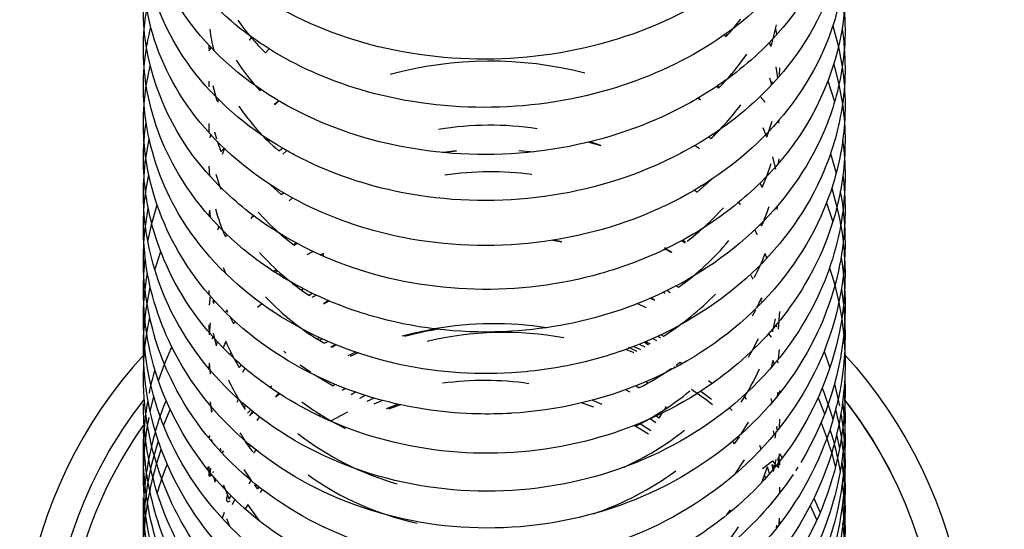
# Model space of a CAD drawing. Units: millimetres. Extents: x -479 to -378, y -582 to -307.
# Drawn here: x -467 to -434, y -562 to -544 of the extents above; entities that cross this region are included whole.
import ezdxf

# ---------------------------------------------------------------- set-up
doc = ezdxf.new("R2010")
doc.units = ezdxf.units.MM
doc.header["$MEASUREMENT"] = 0
doc.layers.add('Make2D$Visible$Curves', color=7, linetype='Continuous', true_color=0x000000)

msp = doc.modelspace()

# ---------------------------------------------------------------- linework, layer by layer
at = {"layer": 'Make2D$Visible$Curves', "color": 18, "lineweight": -3, "true_color": 0x000000}
for p, q in [((-459.831, -544.398), (-459.798, -544.446)), ((-439.775, -544.592), (-439.584, -545.299)), ((-443.433, -544.896), (-443.367, -544.949)), ((-443.329, -544.908), (-443.373, -544.856)), ((-441.661, -544.882), (-441.7, -544.679)), ((-460.811, -545.238), (-460.812, -545.371)), ((-459.379, -544.983), (-459.445, -545.071)), ((-459.444, -545.071), (-459.344, -544.987)), ((-441.862, -545.283), (-441.906, -545.145)), ((-460.81, -545.43), (-460.724, -545.328)), ((-458.772, -545.368), (-458.893, -545.499)), ((-439.584, -545.299), (-439.457, -545.977)), ((-439.743, -545.886), (-439.567, -546.572)), ((-462.914, -546.612), (-462.782, -545.935)), ((-443.14, -546.239), (-443.171, -546.198)), ((-441.626, -546.347), (-441.689, -545.972)), ((-441.569, -546.28), (-441.563, -546.006)), ((-460.809, -546.454), (-460.812, -546.646)), ((-441.833, -546.575), (-441.898, -546.359)), ((-441.844, -546.585), (-441.809, -546.464)), ((-439.939, -546.451), (-439.714, -547.146)), ((-439.567, -546.572), (-439.45, -547.235)), ((-460.677, -546.603), (-460.537, -547.125)), ((-459.129, -546.725), (-459.101, -546.703)), ((-459.049, -546.739), (-459.08, -546.776)), ((-443.628, -546.696), (-443.686, -546.632)), ((-443.657, -546.613), (-443.594, -546.661)), ((-460.485, -547.067), (-460.52, -547.176)), ((-458.609, -547.23), (-458.452, -547.119)), ((-458.453, -547.122), (-458.583, -547.251)), ((-444.317, -547.03), (-444.236, -547.084)), ((-444.236, -547.084), (-444.303, -547.022)), ((-442.225, -546.973), (-442.051, -547.162)), ((-460.812, -547.886), (-460.805, -548.193)), ((-441.994, -548.349), (-441.814, -547.8)), ((-441.591, -547.873), (-441.599, -547.784)), ((-441.591, -547.873), (-441.581, -547.763)), ((-460.756, -548.246), (-460.77, -548.354)), ((-460.613, -548.165), (-460.546, -548.401)), ((-443.808, -548.241), (-443.765, -548.273)), ((-443.411, -547.964), (-443.436, -547.934)), ((-441.995, -548.347), (-442.119, -548.025)), ((-441.97, -548.192), (-441.947, -548.219)), ((-462.93, -549.054), (-462.817, -548.416)), ((-460.768, -548.351), (-460.715, -548.287)), ((-460.515, -548.5), (-460.398, -548.827)), ((-458.942, -548.342), (-458.934, -548.335)), ((-458.773, -548.439), (-458.808, -548.478)), ((-447.994, -548.51), (-447.593, -548.627)), ((-447.593, -548.627), (-447.948, -548.499)), ((-443.894, -548.395), (-443.951, -548.335)), ((-460.395, -548.83), (-460.291, -548.716)), ((-460.275, -548.731), (-460.356, -548.932)), ((-458.452, -548.801), (-458.326, -548.713)), ((-458.183, -548.794), (-458.315, -548.918)), ((-452.93, -548.862), (-452.464, -548.809)), ((-452.464, -548.809), (-452.894, -548.865)), ((-450.358, -548.791), (-449.858, -548.839)), ((-444.42, -548.624), (-444.269, -548.726)), ((-439.852, -548.9), (-439.661, -549.554)), ((-463.013, -549.112), (-463.013, -549.083)), ((-442.002, -549.661), (-441.856, -549.229)), ((-441.7, -549.42), (-441.793, -549.008)), ((-441.602, -549.219), (-441.588, -549.076)), ((-460.808, -549.318), (-460.786, -549.663)), ((-441.938, -549.594), (-441.957, -549.537)), ((-441.737, -549.374), (-441.7, -549.42)), ((-462.936, -550.218), (-462.833, -549.6)), ((-460.57, -549.588), (-460.433, -550.007)), ((-444.333, -550.193), (-443.849, -549.76)), ((-442.159, -550.043), (-442.225, -549.888)), ((-442.158, -550.042), (-442.002, -549.661)), ((-460.433, -550.007), (-460.398, -550.103)), ((-460.382, -550.059), (-460.397, -550.101)), ((-458.714, -549.962), (-458.366, -550.275)), ((-458.366, -550.274), (-458.291, -550.221)), ((-444.434, -550.128), (-444.336, -550.195)), ((-444.114, -550.005), (-444.157, -549.962)), ((-439.812, -550.069), (-439.636, -550.704)), ((-457.988, -550.394), (-458.099, -550.493)), ((-442.956, -550.548), (-442.887, -550.612)), ((-442.887, -550.612), (-442.939, -550.534)), ((-439.987, -550.56), (-439.775, -551.2)), ((-462.943, -551.346), (-462.848, -550.75)), ((-462.732, -551.256), (-462.55, -550.625)), ((-460.788, -550.81), (-460.802, -550.998)), ((-460.788, -550.81), (-460.764, -551.041)), ((-459.139, -550.871), (-458.758, -551.275)), ((-443.917, -551.195), (-443.462, -550.726)), ((-441.652, -550.785), (-441.631, -550.648)), ((-460.787, -551.013), (-460.77, -550.992)), ((-459.316, -550.98), (-459.395, -551.091)), ((-459.395, -551.091), (-459.29, -550.999)), ((-441.85, -550.93), (-441.857, -550.906)), ((-462.862, -551.86), (-462.732, -551.256)), ((-460.474, -551.354), (-460.513, -551.481)), ((-444.358, -551.542), (-444.327, -551.563)), ((-444.282, -551.525), (-444.301, -551.507)), ((-442.318, -551.64), (-442.402, -551.465)), ((-442.222, -551.288), (-442.176, -551.339)), ((-460.208, -551.619), (-460.245, -551.708)), ((-458.392, -551.609), (-458.394, -551.612)), ((-458.353, -551.645), (-458.341, -551.637)), ((-449.208, -551.82), (-448.904, -551.876)), ((-448.904, -551.876), (-449.174, -551.815)), ((-444.866, -551.834), (-444.756, -551.903)), ((-444.742, -551.893), (-444.833, -551.816)), ((-462.628, -552.815), (-462.427, -552.196)), ((-457.866, -551.91), (-457.944, -551.979)), ((-457.931, -551.989), (-457.834, -551.926)), ((-457.487, -552.303), (-457.303, -552.196)), ((-445.438, -552.075), (-445.438, -552.16)), ((-445.24, -552.238), (-445.41, -552.113)), ((-445.398, -552.108), (-445.203, -552.218)), ((-457.055, -552.312), (-456.936, -552.262)), ((-456.938, -552.365), (-456.938, -552.264)), ((-442.001, -552.425), (-442.056, -552.272)), ((-460.32, -552.742), (-460.232, -552.949)), ((-458.479, -552.858), (-458.569, -552.905)), ((-442.266, -552.7), (-442.25, -552.718)), ((-442.247, -552.721), (-442.26, -552.692)), ((-458.44, -552.988), (-458.373, -552.951)), ((-458.27, -553.043), (-458.301, -553.074)), ((-444.622, -553.121), (-444.605, -553.132)), ((-444.331, -552.948), (-444.364, -552.931)), ((-442.464, -553.142), (-442.531, -553.013)), ((-439.42, -552.97), (-439.486, -553.458)), ((-462.887, -553.962), (-462.779, -553.401)), ((-460.812, -553.516), (-460.811, -553.641)), ((-457.827, -553.347), (-457.857, -553.373)), ((-457.691, -553.495), (-457.626, -553.454)), ((-445.253, -553.597), (-445.36, -553.517)), ((-445.05, -553.358), (-444.973, -553.405)), ((-444.807, -553.286), (-444.85, -553.25)), ((-439.486, -553.457), (-439.415, -554.002)), ((-460.764, -553.696), (-460.793, -554.006)), ((-460.672, -553.85), (-460.649, -553.957)), ((-460.625, -553.85), (-460.649, -553.957)), ((-457.32, -553.607), (-457.417, -553.683)), ((-457.32, -553.744), (-457.188, -553.668)), ((-456.777, -553.853), (-456.937, -553.962)), ((-456.935, -553.963), (-456.751, -553.865)), ((-445.921, -553.778), (-445.789, -553.844)), ((-445.789, -553.844), (-445.903, -553.77)), ((-445.484, -553.577), (-445.438, -553.603)), ((-442.34, -554.1), (-442.182, -553.759)), ((-442.143, -553.902), (-442.222, -553.85)), ((-442.157, -553.823), (-442.182, -553.761)), ((-460.187, -554.211), (-460.244, -554.25)), ((-460.213, -554.159), (-460.174, -554.244)), ((-459.165, -554.078), (-459.029, -553.961)), ((-458.662, -554.18), (-458.682, -554.203)), ((-446.358, -553.959), (-446.077, -554.089)), ((-442.478, -554.366), (-442.374, -554.168)), ((-442.312, -554.043), (-442.295, -554.056)), ((-439.572, -553.922), (-439.475, -554.474)), ((-439.363, -554.035), (-439.375, -554.53)), ((-462.899, -554.959), (-462.801, -554.418)), ((-460.09, -554.42), (-459.978, -554.637)), ((-459.934, -554.549), (-459.977, -554.635)), ((-444.678, -554.487), (-444.635, -554.516)), ((-441.775, -554.781), (-441.706, -554.468)), ((-441.603, -554.815), (-441.565, -554.227)), ((-460.811, -554.675), (-460.796, -555.014)), ((-460.758, -554.609), (-460.796, -555.014)), ((-458.011, -554.618), (-457.959, -554.583)), ((-457.838, -554.674), (-457.867, -554.7)), ((-457.685, -554.8), (-457.679, -554.796)), ((-445.271, -554.862), (-445.227, -554.887)), ((-445.189, -554.861), (-445.221, -554.836)), ((-444.96, -554.698), (-444.959, -554.699)), ((-444.787, -554.601), (-444.805, -554.585)), ((-441.807, -554.908), (-441.825, -554.838)), ((-441.807, -554.908), (-441.775, -554.781)), ((-441.697, -554.69), (-441.659, -554.74)), ((-441.659, -554.74), (-441.672, -554.66)), ((-460.685, -555.056), (-460.7, -555.142)), ((-460.7, -555.143), (-460.639, -555.065)), ((-460.665, -554.953), (-460.562, -555.382)), ((-457.433, -554.93), (-457.458, -554.949)), ((-457.407, -554.983), (-457.372, -554.962)), ((-457.151, -555.149), (-457.075, -555.106)), ((-456.982, -555.146), (-457.063, -555.204)), ((-445.84, -555.133), (-445.716, -555.197)), ((-445.584, -555.118), (-445.672, -555.057)), ((-445.566, -555.007), (-445.48, -555.054)), ((-442.485, -555.531), (-442.284, -555.132)), ((-441.945, -554.974), (-441.855, -555.085)), ((-462.303, -555.997), (-462.056, -555.411)), ((-460.523, -555.237), (-460.562, -555.381)), ((-460.239, -555.227), (-460.324, -555.447)), ((-456.915, -555.293), (-456.798, -555.23)), ((-456.699, -555.415), (-456.543, -555.335)), ((-456.516, -555.348), (-456.658, -555.44)), ((-446.49, -555.611), (-446.75, -555.502)), ((-446.62, -555.458), (-446.663, -555.435)), ((-446.618, -555.453), (-446.377, -555.558)), ((-446.482, -555.401), (-446.261, -555.5)), ((-446.303, -555.331), (-446.111, -555.42)), ((-445.991, -555.355), (-446.139, -555.263)), ((-446.086, -555.241), (-445.926, -555.319)), ((-442.615, -555.762), (-442.485, -555.531)), ((-441.603, -555.816), (-441.577, -555.502)), ((-460.065, -555.602), (-460.097, -555.673)), ((-458.279, -555.566), (-458.209, -555.628)), ((-455.854, -555.597), (-456.119, -555.715)), ((-455.772, -555.622), (-456.048, -555.746)), ((-446.488, -555.61), (-446.485, -555.612)), ((-441.847, -556.11), (-441.783, -555.863)), ((-441.753, -556), (-441.783, -555.864)), ((-440.068, -555.557), (-439.872, -556.12)), ((-463.013, -556.439), (-463.001, -555.967)), ((-462.502, -556.559), (-462.303, -555.997)), ((-460.798, -555.969), (-460.807, -556.144)), ((-460.798, -555.969), (-460.766, -556.328)), ((-459.877, -555.956), (-459.784, -556.115)), ((-459.85, -555.905), (-459.876, -555.955)), ((-459.784, -556.115), (-459.703, -556.032)), ((-459.588, -556.135), (-459.676, -556.285)), ((-457.723, -556.018), (-457.373, -556.267)), ((-445.278, -556.189), (-445.255, -556.202)), ((-445.223, -556.151), (-445.191, -556.17)), ((-445.137, -556.091), (-445.092, -556.118)), ((-445.051, -556.03), (-444.921, -555.936)), ((-441.662, -555.891), (-441.617, -555.951)), ((-460.765, -556.327), (-460.743, -556.297)), ((-459.314, -556.361), (-459.487, -556.221)), ((-459.278, -556.39), (-459.314, -556.361)), ((-457.254, -556.346), (-456.617, -556.727)), ((-456.938, -556.54), (-456.938, -556.513)), ((-456.907, -556.526), (-456.933, -556.545)), ((-445.69, -556.452), (-445.721, -556.431)), ((-445.363, -556.258), (-445.367, -556.255)), ((-443.967, -556.546), (-443.836, -556.648)), ((-439.373, -556.439), (-439.363, -556.891)), ((-458.756, -556.776), (-458.697, -556.728)), ((-458.697, -556.728), (-458.744, -556.784)), ((-456.55, -556.682), (-456.618, -556.726)), ((-456.197, -556.819), (-456.308, -556.886)), ((-446.603, -556.945), (-446.757, -556.863)), ((-446.309, -556.799), (-446.423, -556.734)), ((-446.005, -556.635), (-446.074, -556.592)), ((-443.858, -556.664), (-444.144, -556.859)), ((-439.716, -556.659), (-439.549, -557.403)), ((-462.782, -557.6), (-462.66, -557.092)), ((-459.808, -557.183), (-459.863, -557.29)), ((-459.789, -557.207), (-459.586, -557.531)), ((-458.456, -556.979), (-458.565, -557.101)), ((-458.565, -557.101), (-458.43, -556.996)), ((-455.858, -556.944), (-456.013, -557.029)), ((-455.532, -557.051), (-455.734, -557.154)), ((-455.233, -557.145), (-455.476, -557.26)), ((-447.87, -557.213), (-447.88, -557.209)), ((-444.219, -556.908), (-443.865, -557.177)), ((-442.684, -557.187), (-442.74, -557.087)), ((-441.825, -557.29), (-441.858, -557.162)), ((-441.636, -557.064), (-441.62, -556.94)), ((-441.597, -557.015), (-441.602, -556.967)), ((-441.563, -556.969), (-441.563, -556.891)), ((-440.269, -557.13), (-440.051, -557.677)), ((-462.33, -558.069), (-462.111, -557.526)), ((-460.763, -557.303), (-460.771, -557.381)), ((-460.767, -557.269), (-460.72, -557.616)), ((-459.576, -557.388), (-459.625, -557.471)), ((-454.958, -557.22), (-455.249, -557.348)), ((-454.823, -557.494), (-454.431, -557.35)), ((-454.35, -557.369), (-454.746, -557.517)), ((-454.351, -557.373), (-454.346, -557.371)), ((-448.232, -557.303), (-447.837, -557.441)), ((-447.872, -557.216), (-447.555, -557.345)), ((-445.436, -557.513), (-445.377, -557.421)), ((-443.262, -557.476), (-443.167, -557.563)), ((-462.873, -558.083), (-462.822, -557.8)), ((-460.718, -557.614), (-460.682, -557.566)), ((-459.503, -557.65), (-459.392, -557.543)), ((-459.339, -557.585), (-459.439, -557.741)), ((-459.436, -557.746), (-459.302, -557.618)), ((-459.102, -557.775), (-459.187, -557.895)), ((-457.037, -557.701), (-457.093, -557.743)), ((-456.938, -557.815), (-456.938, -557.763)), ((-456.828, -557.828), (-456.86, -557.851)), ((-456.691, -557.908), (-456.12, -557.607)), ((-445.735, -557.978), (-445.936, -557.843)), ((-445.632, -557.818), (-445.731, -557.748)), ((-445.631, -557.816), (-445.511, -557.63)), ((-445.503, -557.639), (-445.512, -557.632)), ((-441.571, -558.144), (-441.563, -557.856)), ((-439.363, -557.773), (-439.371, -558.189)), ((-462.991, -558.846), (-463.012, -558.184)), ((-463.004, -558.59), (-462.978, -558.159)), ((-456.638, -557.935), (-456.651, -557.943)), ((-456.471, -558.022), (-456.477, -558.026)), ((-446.475, -558.071), (-446.474, -558.071)), ((-445.99, -558.361), (-446.474, -558.069)), ((-446.397, -558.083), (-446.443, -558.057)), ((-446.337, -558.048), (-446.371, -558.028)), ((-446.289, -557.994), (-445.904, -558.241)), ((-446.238, -557.996), (-446.26, -557.982)), ((-446.107, -557.925), (-446.114, -557.921)), ((-442.852, -558.342), (-442.617, -557.954)), ((-441.657, -558.128), (-441.651, -558.09)), ((-441.642, -558.235), (-441.657, -558.131)), ((-460.808, -558.432), (-460.806, -558.49)), ((-460.79, -558.407), (-460.797, -558.502)), ((-460.718, -558.535), (-460.726, -558.588)), ((-460.718, -558.537), (-460.71, -558.586)), ((-443.084, -558.684), (-442.926, -558.456)), ((-441.747, -558.365), (-441.773, -558.245)), ((-441.721, -558.496), (-441.693, -558.351)), ((-439.647, -558.374), (-439.548, -558.848)), ((-463.012, -558.998), (-463.004, -558.59)), ((-462.65, -559.075), (-462.507, -558.583)), ((-460.426, -558.832), (-460.397, -558.919)), ((-459.416, -558.732), (-459.452, -558.79)), ((-443.085, -558.686), (-443.144, -558.597)), ((-442.185, -558.861), (-442.234, -558.738)), ((-442.065, -558.73), (-442.052, -558.746)), ((-439.394, -558.582), (-439.37, -559.003)), ((-462.566, -559.367), (-462.408, -558.872)), ((-460.367, -559.003), (-460.299, -558.92)), ((-459.223, -558.89), (-459.299, -559.004)), ((-441.59, -559.457), (-441.62, -559.153)), ((-441.604, -559.437), (-441.573, -559.024)), ((-441.573, -559.024), (-441.481, -559.155)), ((-439.37, -559.003), (-439.363, -559.401)), ((-460.86, -559.532), (-460.806, -559.457)), ((-460.806, -559.453), (-460.81, -559.585)), ((-460.752, -559.504), (-460.782, -559.793)), ((-443.078, -559.717), (-442.756, -559.226)), ((-442.171, -559.996), (-441.975, -559.461)), ((-442.146, -559.522), (-441.808, -559.262)), ((-441.908, -559.682), (-441.975, -559.461)), ((-441.77, -559.614), (-441.824, -559.385)), ((-441.745, -559.488), (-441.824, -559.385)), ((-441.805, -559.265), (-441.722, -559.375)), ((-441.77, -559.615), (-441.689, -559.211)), ((-441.702, -559.298), (-441.703, -559.291)), ((-441.681, -559.431), (-441.689, -559.419)), ((-441.679, -559.433), (-441.685, -559.396)), ((-441.684, -559.397), (-441.61, -559.499)), ((-441.651, -559.373), (-441.603, -559.438)), ((-441.609, -559.32), (-441.563, -559.384)), ((-441.563, -559.4), (-441.565, -559.226)), ((-441.564, -559.23), (-441.552, -559.247)), ((-440.953, -559.471), (-441.036, -559.601)), ((-439.39, -559.372), (-439.363, -560.14)), ((-460.811, -559.597), (-460.812, -559.774)), ((-460.722, -559.705), (-460.78, -559.791)), ((-460.664, -559.621), (-460.673, -559.667)), ((-460.648, -559.793), (-460.607, -559.98)), ((-459.631, -559.547), (-459.383, -559.919)), ((-442.04, -559.832), (-442.072, -559.739)), ((-460.582, -559.87), (-460.606, -559.978)), ((-460.31, -560.083), (-460.332, -560.146)), ((-460.31, -560.083), (-460.118, -560.547)), ((-459.386, -559.923), (-459.463, -560.048)), ((-459.271, -560.074), (-459.168, -560.21)), ((-459.12, -560.14), (-459.166, -560.207)), ((-442.171, -559.996), (-442.176, -559.982)), ((-441.565, -560.346), (-441.563, -560.145)), ((-439.363, -560.14), (-439.363, -560.144)), ((-462.143, -560.486), (-462.143, -560.486)), ((-460.199, -560.288), (-460.214, -560.326)), ((-460.066, -560.424), (-460.118, -560.547)), ((-459.006, -560.228), (-459.074, -560.322)), ((-441.628, -560.454), (-441.624, -560.421)), ((-440.413, -560.519), (-440.205, -561.005)), ((-462.069, -560.648), (-462.069, -560.647)), ((-459.936, -560.552), (-460.025, -560.747)), ((-459.498, -560.729), (-459.584, -560.876)), ((-459.5, -560.732), (-459.105, -561.279)), ((-441.816, -560.655), (-441.81, -560.634)), ((-441.807, -560.647), (-441.81, -560.634)), ((-440.537, -560.767), (-440.315, -561.255)), ((-439.45, -560.764), (-439.383, -561.487)), ((-460.294, -561.007), (-460.357, -561.191)), ((-443.344, -561.077), (-443.221, -560.915)), ((-443.273, -560.985), (-443.258, -561.007)), ((-439.363, -560.863), (-439.382, -561.509)), ((-460.214, -561.21), (-460.106, -561.462)), ((-441.672, -561.523), (-441.658, -561.43)), ((-441.58, -561.407), (-441.569, -561.197)), ((-441.564, -561.387), (-441.569, -561.197)), ((-439.447, -561.362), (-439.405, -561.766)), ((-439.383, -561.487), (-439.363, -562.161))]:
    msp.add_line(p, q, dxfattribs=at)
at = {"layer": 'Make2D$Visible$Curves', "color": 18, "lineweight": -3, "true_color": 0x000000, "extrusion": (0, 0, -1)}
for centre, radius, start, end in [((447.8, -544.713), 8.437, 170.7393, 179.9982), ((447.713, -543.39), 8.35, 179.9925, 188.9279), ((455.293, -544.057), 7.72, 350.4684, 359.9817), ((455.044, -545.374), 7.969, 0.0215, 9.779), ((454.706, -546.671), 8.308, 9.2514, 14.1463), ((448.659, -543.131), 9.326, 189.599, 224.4497), ((447.986, -546.006), 8.623, 171.198, 179.9997), ((447.926, -544.71), 8.564, 180.0154, 188.5084), ((454.848, -546.649), 8.165, 0.019, 9.2629), ((455.123, -545.371), 7.89, 350.9536, 359.9953), ((454.368, -543.807), 8.674, 314.3703, 349.854), ((451.326, -558.581), 12.81, 74.7555, 104.4306), ((448.169, -547.263), 8.806, 171.6036, 180.0009), ((448.113, -546.003), 8.75, 180.0134, 188.0869), ((454.653, -547.889), 8.359, 0.0172, 8.7876), ((454.931, -546.647), 8.081, 351.4304, 359.9975), ((448.47, -548.489), 9.107, 172.0877, 179.9976), ((448.296, -547.261), 8.933, 180.0117, 187.6905), ((454.505, -549.088), 8.507, 0.0606, 8.3789), ((454.743, -547.886), 8.27, 351.882, 359.9994), ((448.572, -549.674), 9.209, 172.3977, 179.9879), ((448.484, -548.489), 9.12, 180.0191, 187.2716), ((454.321, -550.253), 8.692, 0.0143, 7.9259), ((454.501, -549.083), 8.511, 352.3242, 359.8007), ((448.744, -550.82), 9.381, 172.7897, 179.9891), ((448.6, -549.669), 9.237, 180.0135, 186.9666), ((454.138, -551.38), 8.875, 0.0129, 7.5255), ((448.955, -551.931), 9.592, 169.5209, 179.977), ((454.326, -550.248), 8.687, 352.7325, 359.9865), ((449.105, -552.992), 9.742, 166.4166, 173.5579), ((448.77, -550.816), 9.407, 180.012, 186.6058), ((453.956, -552.469), 9.056, 0.011, 7.1054), ((454.149, -551.377), 8.864, 353.4577, 359.9892), ((449.159, -552.998), 9.796, 173.5578, 179.9996), ((448.935, -551.926), 9.573, 180.0106, 186.262), ((453.921, -552.464), 9.092, 350.4963, 359.9777), ((453.833, -553.516), 9.179, 359.9983, 6.746), ((449.321, -554.038), 9.959, 170.5646, 179.9852), ((449.732, -556.001), 10.37, 161.7195, 168.432), ((453.622, -554.53), 9.391, 0.0092, 9.8217), ((451.188, -566.463), 15.005, 116.5023, 116.5475), ((449.194, -552.998), 9.83, 179.9931, 188.6287), ((453.585, -553.502), 9.428, 337.3844, 359.9203), ((453.458, -555.504), 9.554, 0.0069, 9.2883), ((453.604, -552.405), 9.414, 333.1322, 350.4595), ((449.448, -555.03), 10.085, 174.1669, 179.9933), ((449.965, -552.763), 10.629, 189.2586, 231.4679), ((449.614, -553.981), 10.254, 183.0694, 211.3668), ((449.623, -555.985), 10.261, 171.5295, 179.9879), ((451.191, -566.457), 11.821, 74.7891, 80.1733), ((453.23, -556.445), 9.783, 2.8015, 8.7399), ((451.188, -566.463), 15.994, 137.5634, 270), ((452.627, -559.034), 10.389, 11.3988, 15.8681), ((451.188, -566.463), 12.25, 120.7619, 121.18), ((450.626, -547.053), 11.755, 230.284, 234.851), ((451.188, -566.463), 15, 136.4545, 136.4617), ((449.527, -555.983), 10.164, 180.0013, 187.3259), ((452.88, -556.385), 10.132, 317.7959, 359.6928), ((451.519, -566.897), 10.359, 82.1848, 98.2938), ((450.446, -560.877), 11.086, 158.5018, 164.305), ((449.925, -557.774), 10.562, 175.0969, 179.9946), ((451.188, -566.463), 15, 0.8344, 38.1529), ((452.697, -553.071), 10.413, 307.9797, 337.0716), ((451.188, -566.463), 15.005, 141.906, 153), ((453.014, -557.329), 9.998, 353.0492, 359.9984), ((452.821, -558.998), 10.191, 4.7229, 10.015), ((452.171, -561.244), 10.847, 13.1938, 21.7458), ((450.28, -560.154), 10.918, 166.132, 171.2894), ((450.071, -558.609), 10.708, 172.8689, 179.9925), ((451.188, -566.463), 15, 141.9356, 180), ((450.221, -559.404), 10.859, 170.7894, 175.6541), ((452.673, -559.774), 10.339, 0.0052, 9.4115), ((450.607, -562.161), 11.244, 158.136, 166.1728), ((450.442, -561.514), 11.077, 162.5841, 170.1722), ((450.18, -560.137), 10.816, 171.2965, 175.9404), ((452.387, -561.193), 10.625, 359.9841, 13.1881), ((452.654, -557.238), 10.367, 317.1484, 352.789), ((452.259, -561.841), 10.753, 359.984, 14.9092), ((452.097, -562.456), 10.916, 0.0237, 16.4384), ((451.737, -563.586), 11.282, 16.6584, 21.907), ((450.376, -559.364), 11.013, 180.1936, 216.888), ((450.447, -560.864), 11.084, 171.8779, 179.9955), ((450.556, -561.534), 11.193, 172.3918, 179.9956), ((450.456, -561.537), 11.093, 179.9801, 191.1589)]:
    msp.add_arc(centre, radius, start, end, dxfattribs=at)
at = {"layer": 'Make2D$Visible$Curves', "color": 18, "lineweight": -3, "true_color": 0x000000}
for centre, radius, start, end in [((-454.088, -540.465), 6.961, 214.8828, 226.2962), ((-449.016, -539.722), 7.696, 317.2521, 322.8624), ((-447.855, -543.353), 6.296, 342.1464, 348.961), ((-455.209, -544.042), 5.604, 186.8236, 194.174), ((-449.134, -541.182), 7.792, 314.9758, 325.9389), ((-454.115, -542.025), 6.872, 212.815, 223.7615), ((-453.645, -543.152), 7.419, 214.0354, 229.6043), ((-449.454, -542.418), 8.163, 312.9306, 323.644), ((-451.329, -558.492), 10.549, 81.3659, 99.4473), ((-451.313, -559.927), 10.414, 82.3359, 98.5191), ((-454.203, -549.014), 6.617, 195.3402, 204.0495), ((-448.866, -548.368), 7.321, 336.0663, 341.5243), ((-450.186, -544.619), 9.086, 307.2631, 313.6298), ((-452.878, -545.301), 8.382, 225.455, 232.9494), ((-450.129, -546.129), 8.917, 305.3372, 320.2175), ((-452.774, -546.627), 8.448, 221.5401, 236.6503), ((-451.188, -566.463), 15.494, 67.9819, 68.2165), ((-449.067, -549.545), 7.523, 331.9779, 338.742), ((-451.188, -566.463), 15.494, 118.2521, 118.6916), ((-452.532, -547.73), 8.744, 223.3213, 239.7616), ((-450.47, -547.127), 9.366, 302.1891, 315.9846), ((-451.136, -566.264), 11.607, 99.6998, 105.3398), ((-451.188, -566.461), 11.824, 81.4131, 99.8473), ((-450.865, -566.148), 11.219, 79.6103, 103.3129), ((-453.516, -552.339), 7.318, 203.2447, 209.626), ((-451.188, -566.463), 15.994, 137.5008, 269.4042), ((-450.967, -547.754), 10.174, 297.2456, 304.3833), ((-449.753, -552.779), 8.231, 326.8609, 335.7301), ((-453.253, -553.342), 7.593, 204.8049, 210.5414), ((-450.881, -566.358), 11.424, 51.8804, 56.263), ((-450.76, -549.391), 9.719, 302.3878, 309.4046), ((-452.14, -549.851), 9.254, 233.2855, 238.0541), ((-451.881, -549.436), 9.743, 238.0575, 243.6409), ((-451.046, -548.948), 10.245, 296.7803, 302.4075), ((-451.188, -566.463), 14.505, 144.435, 180), ((-452.839, -554.207), 8.048, 210.6793, 216.1429), ((-451.756, -550.559), 9.855, 232.1499, 254.0412), ((-451.008, -550.312), 10.078, 294.6367, 308.2354), ((-451.648, -551.606), 9.99, 234.4273, 257.6296), ((-451.138, -551.327), 10.259, 288.7375, 306.2942), ((-450.415, -556.601), 8.92, 319.2523, 326.8195)]:
    msp.add_arc(centre, radius, start, end, dxfattribs=at)
for points, knots in [([(-439.51, -537.696), (-439.57, -537.995), (-439.649, -538.292), (-439.746, -538.586), (-440.148, -539.801), (-440.861, -540.944), (-441.814, -541.93), (-442.316, -542.449), (-442.886, -542.926), (-443.508, -543.352), (-444.051, -543.723), (-444.635, -544.057), (-445.251, -544.347), (-446.561, -544.963), (-448.016, -545.383), (-449.511, -545.581), (-451.002, -545.779), (-452.534, -545.756), (-453.997, -545.516), (-455.465, -545.275), (-456.866, -544.815), (-458.098, -544.166), (-458.459, -543.976), (-458.805, -543.77), (-459.134, -543.549), (-459.941, -543.008), (-460.652, -542.376), (-461.235, -541.674), (-462.043, -540.701), (-462.602, -539.591), (-462.856, -538.432)], [3.493506, 3.493506, 3.493506, 3.493506, 4.620906, 4.620906, 4.620906, 9.288884, 9.288884, 9.288884, 11.737112, 11.737112, 11.737112, 13.872267, 13.872267, 13.872267, 18.434561, 18.434561, 18.434561, 22.982328, 22.982328, 22.982328, 27.543607, 27.543607, 27.543607, 28.870364, 28.870364, 28.870364, 32.128195, 32.128195, 32.128195, 36.660896, 36.660896, 36.660896, 36.660896]), ([(-439.49, -540.593), (-439.58, -541.087), (-439.718, -541.577), (-439.903, -542.055), (-440.375, -543.28), (-441.15, -544.421), (-442.156, -545.395), (-442.788, -546.007), (-443.513, -546.554), (-444.304, -547.023), (-444.757, -547.291), (-445.232, -547.534), (-445.725, -547.748), (-447.07, -548.334), (-448.549, -548.712), (-450.055, -548.859), (-451.558, -549.006), (-453.088, -548.924), (-454.538, -548.617), (-455.913, -548.327), (-457.215, -547.836), (-458.36, -547.174), (-458.426, -547.136), (-458.492, -547.096), (-458.558, -547.057), (-459.759, -546.33), (-460.782, -545.406), (-461.537, -544.35), (-462.209, -543.41), (-462.667, -542.368), (-462.879, -541.291)], [3.448589, 3.448589, 3.448589, 3.448589, 5.268962, 5.268962, 5.268962, 9.93227, 9.93227, 9.93227, 12.8523, 12.8523, 12.8523, 14.51939, 14.51939, 14.51939, 19.089681, 19.089681, 19.089681, 23.649388, 23.649388, 23.649388, 27.970962, 27.970962, 27.970962, 28.220749, 28.220749, 28.220749, 32.837131, 32.837131, 32.837131, 36.941362, 36.941362, 36.941362, 36.941362]), ([(-439.481, -541.991), (-439.571, -542.507), (-439.711, -543.018), (-439.9, -543.518), (-440.371, -544.756), (-441.144, -545.912), (-442.149, -546.899), (-442.911, -547.647), (-443.806, -548.3), (-444.793, -548.833), (-445.093, -548.996), (-445.403, -549.147), (-445.719, -549.287), (-447.065, -549.881), (-448.546, -550.264), (-450.054, -550.413), (-451.558, -550.561), (-453.091, -550.475), (-454.542, -550.163), (-455.728, -549.907), (-456.859, -549.5), (-457.882, -548.962), (-458.01, -548.894), (-458.137, -548.824), (-458.364, -548.694), (-458.465, -548.634), (-458.565, -548.572), (-459.767, -547.832), (-460.789, -546.893), (-461.542, -545.821), (-462.222, -544.854), (-462.682, -543.782), (-462.888, -542.675)], [3.459354, 3.459354, 3.459354, 3.459354, 5.337192, 5.337192, 5.337192, 10.001918, 10.001918, 10.001918, 13.527105, 13.527105, 13.527105, 14.597601, 14.597601, 14.597601, 19.173319, 19.173319, 19.173319, 23.738745, 23.738745, 23.738745, 27.460916, 27.460916, 27.460916, 27.9263, 27.9263, 28.306868, 28.306868, 28.306868, 32.926802, 32.926802, 32.926802, 37.091024, 37.091024, 37.091024, 37.091024]), ([(-441.26, -542.874), (-441.906, -543.676), (-442.698, -544.399), (-443.6, -545.011), (-443.691, -545.073), (-443.783, -545.134), (-443.877, -545.194), (-444.916, -545.859), (-446.09, -546.386), (-447.336, -546.748), (-448.685, -547.142), (-450.119, -547.343), (-451.544, -547.341), (-452.97, -547.339), (-454.387, -547.135), (-455.707, -546.74), (-456.814, -546.41), (-457.853, -545.945), (-458.777, -545.367), (-458.96, -545.253), (-459.139, -545.134), (-459.312, -545.01), (-460.145, -544.419), (-460.868, -543.725), (-461.446, -542.959)], [8.398938, 8.398938, 8.398938, 8.398938, 11.931809, 11.931809, 11.931809, 12.286893, 12.286893, 12.286893, 16.255777, 16.255777, 16.255777, 20.560508, 20.560508, 20.560508, 24.863578, 24.863578, 24.863578, 28.466719, 28.466719, 28.466719, 29.178242, 29.178242, 29.178242, 32.609987, 32.609987, 32.609987, 32.609987]), ([(-439.473, -543.355), (-439.561, -543.893), (-439.704, -544.426), (-439.898, -544.946), (-440.368, -546.198), (-441.139, -547.368), (-442.143, -548.368), (-443.05, -549.271), (-444.147, -550.038), (-445.363, -550.626), (-445.479, -550.682), (-445.596, -550.736), (-445.714, -550.789), (-447.061, -551.391), (-448.543, -551.779), (-450.052, -551.929), (-451.559, -552.078), (-453.093, -551.99), (-454.546, -551.671), (-455.516, -551.458), (-456.449, -551.142), (-457.316, -550.735), (-457.753, -550.53), (-458.173, -550.302), (-458.572, -550.051), (-459.774, -549.298), (-460.795, -548.344), (-461.547, -547.257), (-462.235, -546.263), (-462.696, -545.161), (-462.897, -544.025)], [3.47416, 3.47416, 3.47416, 3.47416, 5.409103, 5.409103, 5.409103, 10.075136, 10.075136, 10.075136, 14.284779, 14.284779, 14.284779, 14.683319, 14.683319, 14.683319, 19.264324, 19.264324, 19.264324, 23.835343, 23.835343, 23.835343, 26.876113, 26.876113, 26.876113, 28.402647, 28.402647, 28.402647, 33.025984, 33.025984, 33.025984, 37.247795, 37.247795, 37.247795, 37.247795]), ([(-439.457, -545.977), (-439.568, -546.721), (-439.776, -547.455), (-440.079, -548.161), (-440.617, -549.418), (-441.449, -550.58), (-442.505, -551.561), (-443.55, -552.533), (-444.815, -553.329), (-446.203, -553.897), (-446.318, -553.944), (-446.434, -553.989), (-446.671, -554.079), (-446.792, -554.122), (-446.914, -554.164), (-448.091, -554.568), (-449.342, -554.815), (-450.602, -554.892), (-452.117, -554.984), (-453.648, -554.831), (-455.082, -554.442), (-455.311, -554.38), (-455.538, -554.312), (-455.762, -554.238), (-456.944, -553.848), (-458.049, -553.296), (-459.016, -552.606), (-460.173, -551.78), (-461.136, -550.754), (-461.82, -549.604), (-462.378, -548.667), (-462.749, -547.651), (-462.914, -546.612)], [3.446682, 3.446682, 3.446682, 3.446682, 6.065001, 6.065001, 6.065001, 10.727915, 10.727915, 10.727915, 15.345735, 15.345735, 15.345735, 15.726593, 15.726593, 16.118104, 16.118104, 16.118104, 19.922681, 19.922681, 19.922681, 24.504943, 24.504943, 24.504943, 25.232295, 25.232295, 25.232295, 29.092277, 29.092277, 29.092277, 33.72707, 33.72707, 33.72707, 37.502669, 37.502669, 37.502669, 37.502669]), ([(-439.45, -547.234), (-439.559, -548.001), (-439.769, -548.759), (-440.076, -549.487), (-440.613, -550.757), (-441.444, -551.932), (-442.499, -552.924), (-443.544, -553.908), (-444.809, -554.714), (-446.198, -555.288), (-446.817, -555.544), (-447.46, -555.754), (-448.119, -555.916), (-448.93, -556.116), (-449.764, -556.243), (-450.602, -556.294), (-451.939, -556.375), (-453.288, -556.263), (-454.573, -555.964), (-454.746, -555.924), (-454.917, -555.88), (-455.086, -555.834), (-456.527, -555.437), (-457.872, -554.801), (-459.022, -553.968), (-460.18, -553.129), (-461.141, -552.09), (-461.824, -550.926), (-462.389, -549.963), (-462.762, -548.919), (-462.922, -547.851)], [3.474306, 3.474306, 3.474306, 3.474306, 6.147679, 6.147679, 6.147679, 10.81199, 10.81199, 10.81199, 15.433722, 15.433722, 15.433722, 17.482828, 17.482828, 17.482828, 20.006827, 20.006827, 20.006827, 24.046622, 24.046622, 24.046622, 24.585548, 24.585548, 24.585548, 29.188687, 29.188687, 29.188687, 33.826154, 33.826154, 33.826154, 37.660582, 37.660582, 37.660582, 37.660582]), ([(-439.443, -548.456), (-439.55, -549.246), (-439.761, -550.026), (-440.074, -550.776), (-440.61, -552.059), (-441.439, -553.245), (-442.493, -554.249), (-443.538, -555.244), (-444.803, -556.059), (-446.193, -556.64), (-447.575, -557.217), (-449.081, -557.564), (-450.601, -557.656), (-450.654, -557.659), (-450.707, -557.662), (-450.761, -557.665), (-451.153, -557.684), (-451.545, -557.687), (-451.937, -557.672), (-453.01, -557.634), (-454.074, -557.47), (-455.091, -557.186), (-456.532, -556.783), (-457.879, -556.137), (-459.028, -555.292), (-460.186, -554.441), (-461.146, -553.388), (-461.828, -552.21), (-462.4, -551.222), (-462.774, -550.15), (-462.93, -549.054)], [3.509294, 3.509294, 3.509294, 3.509294, 6.235542, 6.235542, 6.235542, 10.901147, 10.901147, 10.901147, 15.526655, 15.526655, 15.526655, 20.125211, 20.125211, 20.125211, 20.285037, 20.285037, 20.285037, 21.462685, 21.462685, 21.462685, 24.700131, 24.700131, 24.700131, 29.307661, 29.307661, 29.307661, 33.947675, 33.947675, 33.947675, 37.839244, 37.839244, 37.839244, 37.839244]), ([(-442.002, -549.662), (-442.54, -550.224), (-443.147, -550.738), (-443.811, -551.19), (-444.503, -551.663), (-445.256, -552.069), (-446.051, -552.402), (-446.555, -552.613), (-447.075, -552.795), (-447.608, -552.946), (-448.974, -553.332), (-450.419, -553.511), (-451.85, -553.473), (-453.281, -553.436), (-454.697, -553.182), (-456.009, -552.728), (-456.217, -552.655), (-456.423, -552.578), (-456.626, -552.496), (-457.704, -552.059), (-458.7, -551.482), (-459.563, -550.79), (-459.87, -550.543), (-460.161, -550.282), (-460.433, -550.007)], [9.942699, 9.942699, 9.942699, 9.942699, 12.49509, 12.49509, 12.49509, 15.145767, 15.145767, 15.145767, 16.823347, 16.823347, 16.823347, 21.148283, 21.148283, 21.148283, 25.473113, 25.473113, 25.473113, 26.156913, 26.156913, 26.156913, 29.808099, 29.808099, 29.808099, 31.110808, 31.110808, 31.110808, 31.110808]), ([(-439.437, -549.643), (-439.463, -549.853), (-439.497, -550.062), (-439.539, -550.27), (-439.795, -551.556), (-440.329, -552.798), (-441.102, -553.911), (-441.659, -554.715), (-442.339, -555.45), (-443.114, -556.095)], [3.56549, 3.56549, 3.56549, 3.56549, 4.281246, 4.281246, 4.281246, 8.703058, 8.703058, 8.703058, 11.891911, 11.891911, 11.891911, 11.891911]), ([(-459.487, -556.221), (-459.594, -556.132), (-459.7, -556.041), (-459.804, -555.948), (-460.809, -555.047), (-461.617, -553.978), (-462.167, -552.812), (-462.558, -551.982), (-462.817, -551.108), (-462.936, -550.219)], [30.049906, 30.049906, 30.049906, 30.049906, 30.503095, 30.503095, 30.503095, 34.894264, 34.894264, 34.894264, 38.03788, 38.03788, 38.03788, 38.03788]), ([(-439.431, -550.79), (-439.553, -551.793), (-439.839, -552.782), (-440.278, -553.716), (-440.881, -554.997), (-441.771, -556.169), (-442.875, -557.146), (-443.97, -558.117), (-445.277, -558.896), (-446.695, -559.431), (-448.107, -559.963), (-449.631, -560.253), (-451.156, -560.283), (-452.68, -560.313), (-454.205, -560.083), (-455.621, -559.609), (-457.04, -559.133), (-458.351, -558.411), (-459.453, -557.495), (-460.562, -556.573), (-461.459, -555.452), (-462.071, -554.219), (-462.523, -553.306), (-462.817, -552.335), (-462.943, -551.347)], [3.515408, 3.515408, 3.515408, 3.515408, 6.914502, 6.914502, 6.914502, 11.578218, 11.578218, 11.578218, 16.206993, 16.206993, 16.206993, 20.813161, 20.813161, 20.813161, 25.415973, 25.415973, 25.415973, 30.034822, 30.034822, 30.034822, 34.683434, 34.683434, 34.683434, 38.120654, 38.120654, 38.120654, 38.120654]), ([(-439.425, -551.899), (-439.544, -552.926), (-439.831, -553.94), (-440.276, -554.896), (-440.878, -556.188), (-441.767, -557.371), (-442.869, -558.358), (-443.965, -559.338), (-445.272, -560.125), (-446.691, -560.665), (-448.104, -561.203), (-449.63, -561.495), (-451.156, -561.524), (-452.681, -561.553), (-454.208, -561.319), (-455.625, -560.838), (-457.046, -560.356), (-458.357, -559.624), (-459.459, -558.696), (-460.567, -557.763), (-461.463, -556.631), (-462.073, -555.384), (-462.539, -554.432), (-462.837, -553.417), (-462.955, -552.387)], [3.56655, 3.56655, 3.56655, 3.56655, 7.017809, 7.017809, 7.017809, 11.682865, 11.682865, 11.682865, 16.315208, 16.315208, 16.315208, 20.925974, 20.925974, 20.925974, 25.533467, 25.533467, 25.533467, 30.156183, 30.156183, 30.156183, 34.806704, 34.806704, 34.806704, 38.357295, 38.357295, 38.357295, 38.357295]), ([(-439.486, -553.458), (-439.628, -554.341), (-439.893, -555.21), (-440.274, -556.037), (-440.875, -557.34), (-441.762, -558.533), (-442.864, -559.529), (-443.96, -560.519), (-445.267, -561.314), (-446.687, -561.858), (-448.101, -562.401), (-449.628, -562.696), (-451.156, -562.724), (-452.683, -562.752), (-454.211, -562.514), (-455.629, -562.026), (-457.051, -561.537), (-458.362, -560.797), (-459.464, -559.858), (-460.527, -558.951), (-461.395, -557.86), (-462.002, -556.659)], [4.169418, 4.169418, 4.169418, 4.169418, 7.12877, 7.12877, 7.12877, 11.795069, 11.795069, 11.795069, 16.430843, 16.430843, 16.430843, 21.046096, 21.046096, 21.046096, 25.658163, 25.658163, 25.658163, 30.284617, 30.284617, 30.284617, 34.752723, 34.752723, 34.752723, 34.752723]), ([(-441.112, -559.716), (-441.703, -560.602), (-442.43, -561.411), (-443.265, -562.11), (-444.409, -563.068), (-445.756, -563.819), (-447.202, -564.311), (-448.644, -564.802), (-450.186, -565.035), (-451.715, -564.996), (-453.243, -564.957), (-454.759, -564.646), (-456.151, -564.084), (-457.547, -563.521), (-458.818, -562.706), (-459.868, -561.698), (-460.922, -560.685), (-461.752, -559.479), (-462.289, -558.171), (-462.767, -557.007), (-463.012, -555.768), (-463.012, -554.528)], [9.150816, 9.150816, 9.150816, 9.150816, 12.53633, 12.53633, 12.53633, 17.175645, 17.175645, 17.175645, 21.798274, 21.798274, 21.798274, 26.419901, 26.419901, 26.419901, 31.055844, 31.055844, 31.055844, 35.714221, 35.714221, 35.714221, 39.855596, 39.855596, 39.855596, 39.855596]), ([(-439.363, -555.029), (-439.363, -555.193), (-439.367, -555.358), (-439.375, -555.523), (-439.446, -556.966), (-439.831, -558.396), (-440.5, -559.705), (-441.166, -561.01), (-442.111, -562.191), (-443.261, -563.161), (-444.405, -564.127), (-445.752, -564.885), (-447.199, -565.381), (-448.642, -565.875), (-450.185, -566.11), (-451.715, -566.069), (-453.245, -566.029), (-454.763, -565.713), (-456.155, -565.144), (-457.551, -564.575), (-458.823, -563.751), (-459.872, -562.733), (-460.926, -561.71), (-461.754, -560.493), (-462.291, -559.173), (-462.768, -558.001), (-463.012, -556.751), (-463.012, -555.502)], [2.79017, 2.79017, 2.79017, 2.79017, 3.322451, 3.322451, 3.322451, 8.007037, 8.007037, 8.007037, 12.67367, 12.67367, 12.67367, 17.316185, 17.316185, 17.316185, 21.942995, 21.942995, 21.942995, 26.568787, 26.568787, 26.568787, 31.207893, 31.207893, 31.207893, 35.867575, 35.867575, 35.867575, 40.008823, 40.008823, 40.008823, 40.008823]), ([(-444.144, -556.859), (-445.27, -557.605), (-446.544, -558.174), (-447.885, -558.536), (-449.268, -558.909), (-450.723, -559.061), (-452.158, -558.985), (-453.592, -558.908), (-455.006, -558.603), (-456.307, -558.088), (-457.39, -557.659), (-458.396, -557.084), (-459.278, -556.39)], [13.236202, 13.236202, 13.236202, 13.236202, 17.453149, 17.453149, 17.453149, 21.796554, 21.796554, 21.796554, 26.140943, 26.140943, 26.140943, 29.760994, 29.760994, 29.760994, 29.760994]), ([(-439.363, -556.89), (-439.363, -557.719), (-439.462, -558.549), (-439.659, -559.358), (-439.986, -560.707), (-440.585, -561.997), (-441.413, -563.143), (-442.238, -564.285), (-443.288, -565.281), (-444.492, -566.068), (-444.677, -566.188), (-444.865, -566.304), (-445.056, -566.414)], [3.081668, 3.081668, 3.081668, 3.081668, 5.735639, 5.735639, 5.735639, 10.154683, 10.154683, 10.154683, 14.557137, 14.557137, 14.557137, 15.231361, 15.231361, 15.231361, 15.231361]), ([(-439.446, -557.279), (-439.597, -558.458), (-439.953, -559.614), (-440.498, -560.69), (-441.163, -562.003), (-442.107, -563.193), (-443.257, -564.171), (-444.401, -565.144), (-445.748, -565.908), (-447.196, -566.407), (-448.639, -566.905), (-450.184, -567.141), (-451.716, -567.099), (-453.247, -567.057), (-454.766, -566.737), (-456.159, -566.162), (-457.556, -565.586), (-458.828, -564.753), (-459.876, -563.726), (-460.053, -563.553), (-460.223, -563.375), (-460.386, -563.191)], [4.332357, 4.332357, 4.332357, 4.332357, 8.155319, 8.155319, 8.155319, 12.823107, 12.823107, 12.823107, 17.46868, 17.46868, 17.46868, 22.099537, 22.099537, 22.099537, 26.72936, 26.72936, 26.72936, 31.371501, 31.371501, 31.371501, 32.152118, 32.152118, 32.152118, 32.152118]), ([(-439.371, -558.189), (-439.379, -558.397), (-439.394, -558.604), (-439.414, -558.812), (-439.56, -560.277), (-440.017, -561.715), (-440.749, -563.017), (-441.479, -564.315), (-442.48, -565.477), (-443.676, -566.415), (-444.867, -567.349), (-446.251, -568.063), (-447.723, -568.504), (-449.191, -568.943), (-450.747, -569.113), (-452.276, -569), (-453.805, -568.887), (-455.308, -568.491), (-456.671, -567.842), (-458.037, -567.192), (-459.264, -566.286), (-460.258, -565.194), (-461.254, -564.097), (-462.014, -562.813), (-462.477, -561.44), (-462.761, -560.599), (-462.933, -559.725), (-462.991, -558.846)], [3.641537, 3.641537, 3.641537, 3.641537, 4.302434, 4.302434, 4.302434, 8.984501, 8.984501, 8.984501, 13.652118, 13.652118, 13.652118, 18.301325, 18.301325, 18.301325, 22.939047, 22.939047, 22.939047, 27.577232, 27.577232, 27.577232, 32.226821, 32.226821, 32.226821, 36.891739, 36.891739, 36.891739, 39.749815, 39.749815, 39.749815, 39.749815]), ([(-439.363, -558.607), (-439.363, -558.956), (-439.38, -559.304), (-439.414, -559.652), (-439.56, -561.125), (-440.016, -562.571), (-440.747, -563.88), (-441.476, -565.186), (-442.477, -566.355), (-443.672, -567.299), (-444.863, -568.239), (-446.248, -568.957), (-447.72, -569.401), (-449.189, -569.843), (-450.747, -570.013), (-452.277, -569.898), (-453.807, -569.783), (-455.311, -569.383), (-456.674, -568.728), (-458.041, -568.071), (-459.268, -567.158), (-460.261, -566.056), (-461.256, -564.952), (-462.016, -563.658), (-462.478, -562.275), (-462.832, -561.216), (-463.012, -560.107), (-463.012, -558.998)], [3.391574, 3.391574, 3.391574, 3.391574, 4.494343, 4.494343, 4.494343, 9.176021, 9.176021, 9.176021, 13.844762, 13.844762, 13.844762, 18.496757, 18.496757, 18.496757, 23.138138, 23.138138, 23.138138, 27.779854, 27.779854, 27.779854, 32.431897, 32.431897, 32.431897, 37.097684, 37.097684, 37.097684, 40.671379, 40.671379, 40.671379, 40.671379]), ([(-458.284, -568.627), (-459.013, -568.119), (-459.679, -567.53), (-460.264, -566.876), (-461.204, -565.824), (-461.933, -564.604), (-462.4, -563.298), (-462.805, -562.164), (-463.012, -560.968), (-463.012, -559.773)], [29.914061, 29.914061, 29.914061, 29.914061, 32.657236, 32.657236, 32.657236, 37.064448, 37.064448, 37.064448, 40.88995, 40.88995, 40.88995, 40.88995]), ([(-439.363, -560.144), (-439.363, -561.091), (-439.486, -562.039), (-439.73, -562.958), (-440.093, -564.327), (-440.725, -565.631), (-441.581, -566.781), (-442.434, -567.929), (-443.511, -568.923), (-444.735, -569.698), (-445.67, -570.29), (-446.691, -570.754), (-447.757, -571.074)], [3.822589, 3.822589, 3.822589, 3.822589, 6.78863, 6.78863, 6.78863, 11.206943, 11.206943, 11.206943, 15.614245, 15.614245, 15.614245, 18.977469, 18.977469, 18.977469, 18.977469]), ([(-457.174, -570.111), (-458.506, -569.381), (-459.685, -568.398), (-460.619, -567.235), (-461.556, -566.07), (-462.246, -564.725), (-462.635, -563.305), (-462.886, -562.392), (-463.012, -561.448), (-463.012, -560.505)], [1.917295, 1.917295, 1.917295, 1.917295, 6.605796, 6.605796, 6.605796, 11.274299, 11.274299, 11.274299, 14.277416, 14.277416, 14.277416, 14.277416]), ([(-460.18, -560.407), (-460.18, -560.407), (-460.184, -560.42), (-460.191, -560.444), (-460.198, -560.473), (-460.204, -560.505), (-460.208, -560.533), (-460.21, -560.559), (-460.209, -560.585), (-460.205, -560.604), (-460.195, -560.622), (-460.181, -560.632), (-460.164, -560.635), (-460.144, -560.633), (-460.122, -560.626), (-460.105, -560.618), (-460.093, -560.611), (-460.089, -560.609)], [-37.68854, -37.68854, -37.68854, -37.68854, -37.654354, -37.171606, -36.688858, -36.20611, -35.723362, -35.240614, -34.757866, -34.275118, -33.792369, -33.309621, -32.826873, -32.344125, -31.861377, -31.378629, -31.109532, -31.109532, -31.109532, -31.109532]), ([(-443.343, -561.077), (-443.636, -561.316), (-443.941, -561.542), (-444.257, -561.753), (-445.434, -562.54), (-446.768, -563.129), (-448.169, -563.484), (-449.566, -563.837), (-451.031, -563.959), (-452.467, -563.84), (-453.904, -563.722), (-455.313, -563.364), (-456.601, -562.79), (-457.504, -562.387), (-458.348, -561.877), (-459.105, -561.279)], [12.575176, 12.575176, 12.575176, 12.575176, 13.751007, 13.751007, 13.751007, 18.124187, 18.124187, 18.124187, 22.484666, 22.484666, 22.484666, 26.846803, 26.846803, 26.846803, 29.905156, 29.905156, 29.905156, 29.905156]), ([(-439.382, -561.509), (-439.401, -561.831), (-439.434, -562.151), (-439.481, -562.469), (-439.7, -563.956), (-440.227, -565.401), (-441.02, -566.695), (-441.811, -567.986), (-442.867, -569.126), (-444.106, -570.029), (-445.343, -570.93), (-446.761, -571.596), (-448.255, -571.978), (-449.746, -572.359), (-451.313, -572.458), (-452.838, -572.267), (-454.363, -572.076), (-455.847, -571.596), (-457.177, -570.862), (-458.509, -570.126), (-459.688, -569.136), (-460.622, -567.965), (-461.557, -566.793), (-462.247, -565.44), (-462.636, -564.012), (-462.886, -563.093), (-463.012, -562.144), (-463.012, -561.195)], [4.69399, 4.69399, 4.69399, 4.69399, 5.696877, 5.696877, 5.696877, 10.376738, 10.376738, 10.376738, 15.046857, 15.046857, 15.046857, 19.704982, 19.704982, 19.704982, 24.355899, 24.355899, 24.355899, 29.007827, 29.007827, 29.007827, 33.667648, 33.667648, 33.667648, 38.336761, 38.336761, 38.336761, 41.339835, 41.339835, 41.339835, 41.339835])]:
    msp.add_open_spline(points, degree=3, knots=knots, dxfattribs=at)

doc.saveas('drawing.dxf')
